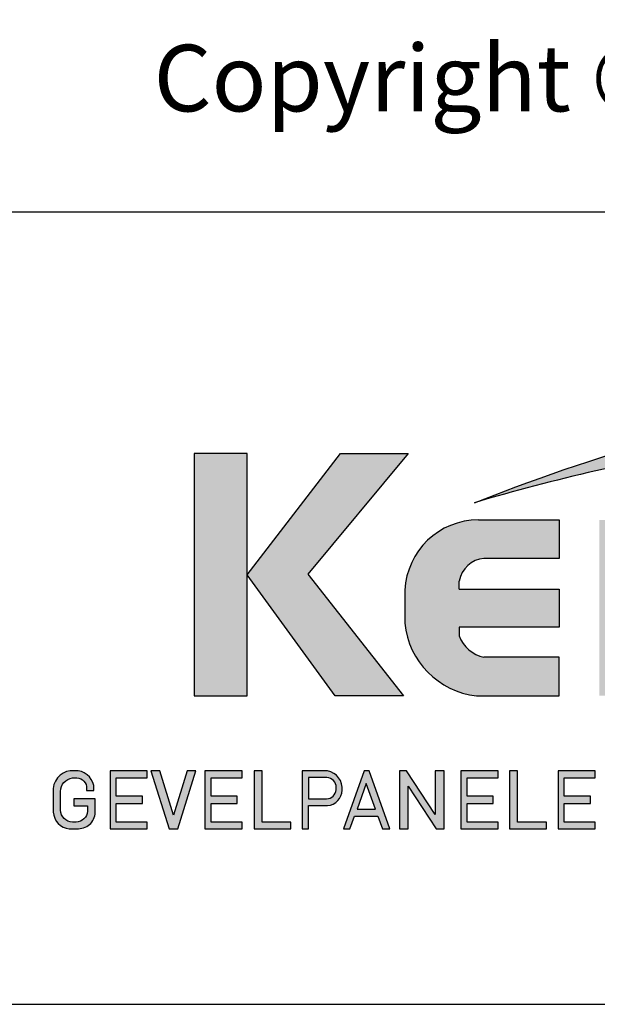
# Model space of a CAD drawing. Units: millimetres. Extents: x 20316 to 23640, y 3492 to 4327.
# Drawn here: x 22346 to 22418, y 3492 to 3614 of the extents above; entities that cross this region are included whole.
import ezdxf

# ---------------------------------------------------------------- set-up
doc = ezdxf.new("R2010")
doc.units = ezdxf.units.MM
doc.header["$LTSCALE"] = 5
doc.header["$MEASUREMENT"] = 0
doc.layers.add('Logo kleur 1', color=7, linetype='Continuous')
doc.layers.add('Logo kleur 2', color=156, linetype='Continuous')
doc.layers.add('Tekst', color=2, linetype='Continuous', lineweight=25)
doc.styles.add('Standaard', font='arial.ttf')

# ---------------------------------------------------------------- blocks, each defined once
blk = doc.blocks.new('LOGO')
at = {"layer": 'Logo kleur 1'}
h = blk.add_hatch(color=256, dxfattribs=at)
edge = h.paths.add_edge_path(flags=16)
edge.add_line((28.47529507843137, 7.027276872400762), (28.47529507843137, 6.36792727224747))
edge.add_line((28.47529507843137, 6.367927272246561), (28.98487967654364, 6.367927272246561))
edge.add_arc((28.97811311508121, 6.679430688478532), 0.3115769001030075, 271.2443987189138, 354.5835168252505)
edge.add_line((29.28829877751923, 6.650019474754118), (29.28829877751923, 6.718051890774404))
edge.add_arc((28.97581923993494, 6.715604617388634), 0.3124891207017721, 0.4487192047354358, 85.85628232177166)
edge.add_line((28.99839923135733, 7.027276872400762), (28.47529507843137, 7.027276872400762))
h.paths.add_polyline_path([(26.81351555332731, 7.237986825710323), (26.55284782674426, 7.237986825710323), (26.55284782674426, 5.439339235801526), (26.81351555332731, 5.439339235801526), (26.81351555332731, 5.931904652911725), (27.14137725956607, 6.333433938970301), (27.66672275921882, 5.439339235801526), (27.89932220590344, 5.439339235801526), (27.27664136044041, 6.499090668073222), (27.87997407710282, 7.237986825710323), (27.59948636266927, 7.237986825710323), (26.81351555332731, 6.275415436824915)])
edge = h.paths.add_edge_path(flags=16)
edge.add_line((33.63540647188347, 7.030255518979174), (33.63540647188347, 5.64619177771692))
edge.add_line((33.63540647188347, 5.64619177771692), (33.99185371995191, 5.64619177771692))
edge.add_arc((34.01152414807075, 6.036819656683292), 0.391122826703553, 267.1172529984087, 350.6040506871224)
edge.add_line((34.39739955591358, 5.972966425049889), (34.39739955591358, 6.648581412745442))
edge.add_arc((33.95763102159254, 6.588735142905534), 0.4438219685793129, 7.749539372986579, 95.83761313808144)
edge.add_line((33.91249016088477, 7.030255518979174), (33.63540647187984, 7.030255518979174))
edge = h.paths.add_edge_path()
edge.add_line((33.34549697242983, 7.237986825710323), (33.34549697242983, 5.439339235801526))
edge.add_line((33.34549697242983, 5.439339235801526), (34.04732639524082, 5.439339235801526))
edge.add_arc((34.0669532103384, 6.033871759922477), 0.5948563978885363, 268.1092280329411, 357.317510372819)
edge.add_line((34.66115777927189, 6.006031782066202), (34.66115777927189, 6.572518367825978))
edge.add_arc((34.00812536169906, 6.58567116028189), 0.6531648600073217, 358.8461558748235, 452.9219776846769)
edge.add_line((33.97482961146307, 7.237986825710323), (33.34549697242983, 7.237986825710323))
edge = h.paths.add_edge_path(flags=16)
edge.add_line((35.24879707871515, 7.027276872400762), (35.24879707871515, 6.36792727224747))
edge.add_line((35.24879707871515, 6.367927272246561), (35.80664617896764, 6.367927272246561))
edge.add_arc((35.79987961750158, 6.679430688478532), 0.3115769001030075, 271.2443987189138, 354.5835168252505)
edge.add_line((36.11006527994323, 6.650019474754118), (36.11006527994323, 6.718051890774404))
edge.add_arc((35.79758574235893, 6.715604617388634), 0.3124891207017721, 0.4487192047354358, 85.85628232177166)
edge.add_line((35.82016573377769, 7.027276872400762), (35.2487970787115, 7.027276872400762))
edge = h.paths.add_edge_path()
edge.add_line((35.05507916698116, 7.237986825710323), (35.05507916698116, 5.439339235801526))
edge.add_line((35.05507916698116, 5.439339235801526), (35.2487970787115, 5.439339235801526))
edge.add_line((35.24879707871515, 5.439339235801526), (35.24879707871515, 6.156246558426572))
edge.add_line((35.24879707871515, 6.156246558426572), (35.84103380314991, 6.156246558426572))
edge.add_arc((35.80272576777133, 6.642884490430332), 0.4881434035601621, 274.5010296594567, 359.3946096589228)
edge.add_line((36.29084192305164, 6.637726836490401), (36.29084192305164, 6.725505372572115))
edge.add_arc((35.74391252260102, 6.690059586431742), 0.5480767946466862, 3.708079551838965, 91.3385290496317)
edge.add_line((35.73110966019158, 7.237986825710323), (35.05507916698116, 7.237986825710323))
h.paths.add_polyline_path([(37.06071253904521, 6.836562985481577), (36.77696793259747, 6.046440317587439), (37.34445714548565, 6.046440317587439)], flags=16)
h.paths.add_polyline_path([(37.00116864898518, 7.237986825710323), (36.3552479922655, 5.439339235801526), (36.55894905461537, 5.439339235801526), (36.69897661918003, 5.829263662138146), (37.42244845890309, 5.829263662138146), (37.56247602347139, 5.439339235801526), (37.79527652663091, 5.439339235801526), (37.14935586991486, 7.237986825710323)])
h.paths.add_polyline_path([(30.43785658013076, 6.836562985481577), (30.15411197368303, 6.046440317587439), (30.72160118657848, 6.046440317587439)], flags=16)
h.paths.add_polyline_path([(30.37831269007438, 7.237986825710323), (29.73239203335834, 5.439339235801526), (29.93609309570457, 5.439339235801526), (30.07612066026559, 5.829263662138146), (30.79959249999593, 5.829263662138146), (30.93962006456059, 5.439339235801526), (31.17242056772375, 5.439339235801526), (30.52649991100407, 7.237986825710323)])
h.paths.add_polyline_path([(25.53347508572552, 6.836562985481577), (25.24973047928142, 6.046440317587439), (25.81721969217324, 6.046440317587439)], flags=16)
h.paths.add_polyline_path([(25.4739311956655, 7.237986825710323), (24.82801053894946, 5.439339235801526), (25.03171160129568, 5.439339235801526), (25.17173916586398, 5.829263662138146), (25.89521100559068, 5.829263662138146), (26.03523857015898, 5.439339235801526), (26.26803907331487, 5.439339235801526), (25.62211841660246, 7.237986825710323)])
edge = h.paths.add_edge_path(flags=16)
edge.add_line((23.57049056916367, 7.030255518979174), (23.57049056916367, 5.64619177771692))
edge.add_line((23.57049056916367, 5.64619177771692), (23.9269378172321, 5.64619177771692))
edge.add_arc((23.94660824535822, 6.036819656683292), 0.391122826703553, 267.1172529984087, 350.6040506871224)
edge.add_line((24.33248365320469, 5.972966425049889), (24.33248365320469, 6.648581412745442))
edge.add_arc((23.89271511888001, 6.588735142905534), 0.4438219685793129, 7.749539372986579, 95.83761313808144)
edge.add_line((23.84757425816861, 7.030255518979174), (23.57049056916367, 7.030255518979174))
edge = h.paths.add_edge_path()
edge.add_line((23.28058106971366, 7.237986825710323), (23.28058106971366, 5.439339235801526))
edge.add_line((23.28058106971366, 5.439339235801526), (23.98241049252465, 5.439339235801526))
edge.add_arc((24.00203730762223, 6.033871759922477), 0.5948563978885363, 268.1092280329411, 357.317510372819)
edge.add_line((24.59624187655573, 6.006031782066202), (24.59624187655573, 6.572518367825978))
edge.add_arc((23.94320945899017, 6.58567116028189), 0.6531648600073217, 358.8461558748235, 452.9219776846769)
edge.add_line((23.90991370875054, 7.237986825710323), (23.2805810697173, 7.237986825710323))
h.paths.add_polyline_path([(21.85884804342641, 5.194493846232944), (22.07177680162567, 5.194493846232944), (22.07177680162567, 7.395596499548446), (21.85884804342641, 7.395596499548446)])
h.paths.add_polyline_path([(11.77732358211869, 6.836562985481577), (11.49357897567461, 6.046440317587439), (12.06106818856278, 6.046440317587439)], flags=16)
h.paths.add_polyline_path([(11.71777969205868, 7.237986825710323), (11.07185903534264, 5.439339235801526), (11.27556009768887, 5.439339235801526), (11.41558766225716, 5.829263662138146), (12.13905950198023, 5.829263662138146), (12.27908706655216, 5.439339235801526), (12.51188756970805, 5.439339235801526), (11.865966912992, 7.237986825710323)])
h.paths.add_polyline_path([(44.72516494654337, 7.237986825710323), (44.53032231295947, 7.237986825710323), (44.53032231295947, 5.439339235801526), (44.8038705930885, 5.439339235801526), (44.8038705930885, 6.762614878508428), (45.66934903629954, 5.439339235801526), (45.91601646412164, 5.439339235801526), (45.91601646412164, 7.237986825710323), (45.64246818399261, 7.237986825710323), (45.64246818399261, 5.880863633762601), (44.74640128766987, 7.237986825710323)])
h.paths.add_polyline_path([(38.29650366199349, 7.237986825710323), (38.10166102840231, 7.237986825710323), (38.10166102840231, 5.439339235801526), (38.37520930853862, 5.439339235801526), (38.37520930853862, 6.762614878508428), (39.24068775174965, 5.439339235801526), (39.48735517956811, 5.439339235801526), (39.48735517956811, 7.237986825710323), (39.21380689943908, 7.237986825710323), (39.21380689943908, 5.880863633762601), (38.31774000311635, 7.237986825710323)])
h.paths.add_polyline_path([(31.66228900768329, 7.237986825710323), (31.46744637409938, 7.237986825710323), (31.46744637409938, 5.439339235801526), (31.74099465422842, 5.439339235801526), (31.74099465422842, 6.762614878508428), (32.60647309743945, 5.439339235801526), (32.85314052526155, 5.439339235801526), (32.85314052526155, 7.237986825710323), (32.57959224513252, 7.237986825710323), (32.57959224513252, 5.880863633762601), (31.68352534880978, 7.237986825710323)])
h.paths.add_polyline_path([(19.39502239701323, 7.237986825710323), (19.20017976342569, 7.237986825710323), (19.20017976342569, 5.439339235801526), (19.47372804355836, 5.439339235801526), (19.47372804355836, 6.762614878508428), (20.3392064867694, 5.439339235801526), (20.5858739145915, 5.439339235801526), (20.5858739145915, 7.237986825710323), (20.31232563446247, 7.237986825710323), (20.31232563446247, 5.880863633762601), (19.41625873813973, 7.237986825710323)])
h.paths.add_polyline_path([(13.00095775575391, 7.237986825710323), (12.80611512217001, 7.237986825710323), (12.80611512217001, 5.439339235801526), (13.07966340229905, 5.439339235801526), (13.07966340229905, 6.762614878508428), (13.94514184551008, 5.439339235801526), (14.19180927332854, 5.439339235801526), (14.19180927332854, 7.237986825710323), (13.91826099319951, 7.237986825710323), (13.91826099319951, 5.880863633762601), (13.02219409688041, 7.237986825710323)])
h.paths.add_polyline_path([(41.80375566949805, 7.237986825710323), (41.55399674957152, 7.237986825710323), (41.55399674957152, 5.439339235801526), (42.69468368180605, 5.439339235801526), (42.69468368180605, 5.641546224123885), (41.80375566949805, 5.641546224123885)])
h.paths.add_polyline_path([(16.46962981301112, 7.237986825710323), (16.21987089308459, 7.237986825710323), (16.21987089308459, 5.439339235801526), (17.36055782532275, 5.439339235801526), (17.36055782532275, 5.641546224123885), (16.46962981301112, 5.641546224123885)])
edge = h.paths.add_edge_path(flags=16)
edge.add_line((9.989664291329973, 7.027276872400762), (9.989664291329973, 6.36792727224747))
edge.add_line((9.989664291329973, 6.367927272246561), (10.54751339158247, 6.367927272246561))
edge.add_arc((10.5407468301164, 6.679430688478532), 0.3115769001030075, 271.2443987189138, 354.5835168252505)
edge.add_line((10.85093249255806, 6.650019474754118), (10.85093249255806, 6.718051890774404))
edge.add_arc((10.53845295497012, 6.715604617388634), 0.3124891207017721, 0.4487192047354358, 85.85628232177166)
edge.add_line((10.56103294639615, 7.027276872400762), (9.989664291329973, 7.027276872400762))
edge = h.paths.add_edge_path()
edge.add_line((9.795946379599627, 7.237986825710323), (9.795946379599627, 5.439339235801526))
edge.add_line((9.795946379599627, 5.439339235801526), (9.989664291329973, 5.439339235801526))
edge.add_line((9.989664291329973, 5.439339235801526), (9.989664291329973, 6.156246558426572))
edge.add_line((9.989664291329973, 6.156246558426572), (10.58190101576474, 6.156246558426572))
edge.add_arc((10.54359298038253, 6.642884490430332), 0.4881434035601621, 274.5010296594567, 359.3946096589228)
edge.add_line((11.03170913566646, 6.637726836490401), (11.03170913566646, 6.725505372572115))
edge.add_arc((10.48477973521949, 6.690059586431742), 0.5480767946466862, 3.708079551838965, 91.3385290496317)
edge.add_line((10.47197687281004, 7.237986825710323), (9.795946379599627, 7.237986825710323))
h.paths.add_polyline_path([(8.553529848668404, 7.237986825710323), (8.30377092874187, 7.237986825710323), (8.30377092874187, 5.439339235801526), (9.444457860980037, 5.439339235801526), (9.444457860980037, 5.641546224123885), (8.553529848668404, 5.641546224123885)])
h.paths.add_polyline_path([(5.381773412213078, 7.237986825710323), (5.102360653178038, 7.237986825710323), (5.6672855478173, 5.439339235801526), (5.935716841177054, 5.439339235801526), (6.50110854515151, 7.237986825710323), (6.228785515111668, 7.237986825710323), (5.810391971452191, 5.85733790960603)])
h.paths.add_polyline_path([(15.86613293075788, 7.017507479155937), (15.86613293075788, 7.237986825710323), (14.71191350442677, 7.237986825710323), (14.71191350442677, 5.439339235801526), (15.86613293075788, 5.439339235801526), (15.86613293075788, 5.641546224123885), (14.9056314161644, 5.641546224123885), (14.9056314161644, 6.225035078341534), (15.7146159764452, 6.225035078341534), (15.7146159764452, 6.450497753715353), (14.9056314161644, 6.450497753715353), (14.9056314161644, 7.017507479155937)])
h.paths.add_polyline_path([(18.87686502958604, 7.017507479155937), (18.87686502958604, 7.237986825710323), (17.72264560325129, 7.237986825710323), (17.72264560325129, 5.439339235801526), (18.87686502958604, 5.439339235801526), (18.87686502958604, 5.641546224123885), (17.91636351498528, 5.641546224123885), (17.91636351498528, 6.225035078341534), (18.72534807527336, 6.225035078341534), (18.72534807527336, 6.450497753715353), (17.91636351498528, 6.450497753715353), (17.91636351498528, 7.017507479155937)])
h.paths.add_polyline_path([(41.12763161535258, 7.017507479155937), (41.12763161535258, 7.237986825710323), (39.97341218902511, 7.237986825710323), (39.97341218902511, 5.439339235801526), (41.12763161535258, 5.439339235801526), (41.12763161535258, 5.641546224123885), (40.16713010075181, 5.641546224123885), (40.16713010075181, 6.225035078341534), (40.9761146610399, 6.225035078341534), (40.9761146610399, 6.450497753715353), (40.16713010075181, 6.450497753715353), (40.16713010075181, 7.017507479155937)])
h.paths.add_polyline_path([(44.14123225257208, 7.017507479155937), (44.14123225257208, 7.237986825710323), (42.98701282624096, 7.237986825710323), (42.98701282624096, 5.439339235801526), (44.14123225257208, 5.439339235801526), (44.14123225257208, 5.641546224123885), (43.18073073797132, 5.641546224123885), (43.18073073797132, 6.225035078341534), (43.98971529825939, 6.225035078341534), (43.98971529825939, 6.450497753715353), (43.18073073797132, 6.450497753715353), (43.18073073797132, 7.017507479155937)])
h.paths.add_polyline_path([(4.992883412975061, 7.017507479155937), (4.992883412975061, 7.237986825710323), (3.83866398664395, 7.237986825710323), (3.83866398664395, 5.439339235801526), (4.992883412975061, 5.439339235801526), (4.992883412975061, 5.641546224123885), (4.032381898374297, 5.641546224123885), (4.032381898374297, 6.225035078341534), (4.841366458662378, 6.225035078341534), (4.841366458662378, 6.450497753715353), (4.032381898374297, 6.450497753715353), (4.032381898374297, 7.017507479155937)])
h.paths.add_polyline_path([(7.932747086382732, 7.017507479155937), (7.932747086382732, 7.237986825710323), (6.778527660047983, 7.237986825710323), (6.778527660047983, 5.439339235801526), (7.932747086382732, 5.439339235801526), (7.932747086382732, 5.641546224123885), (6.972245571785606, 5.641546224123885), (6.972245571785606, 6.225035078341534), (7.781230132070049, 6.225035078341534), (7.781230132070049, 6.450497753715353), (6.972245571785606, 6.450497753715353), (6.972245571785606, 7.017507479155937)])
edge = h.paths.add_edge_path()
edge.add_line((3.111629845679998, 6.620356127575178), (3.335777953197975, 6.620356127575178))
edge.add_line((3.335777953201613, 6.620356127575178), (3.335777953201613, 6.777333731509316))
edge.add_arc((2.767082679776649, 6.657045107010162), 0.5812776162902769, 11.94299116520952, 91.94791584169073)
edge.add_line((2.747324474577908, 7.237986825710323), (2.725648197996633, 7.237986825710323))
edge.add_arc((2.680594686316908, 6.634866441535451), 0.6048008074745045, 85.72790005911159, 175.0078658622479)
edge.add_line((2.078088097627187, 6.687495590387697), (2.078088097627187, 5.953653737426975))
edge.add_arc((2.629579702599585, 5.989431373659499), 0.5526509111616079, 183.711822591759, 264.4843614509318)
edge.add_line((2.576460313717689, 5.439339235801526), (2.863758069681352, 5.439339235801526))
edge.add_arc((2.851528556802804, 5.971284338428631), 0.5320856633988085, 271.3170081982474, 362.2516684001958)
edge.add_line((3.383203392932045, 5.992189405431418), (3.383203392932045, 6.367927272246561))
edge.add_line((3.383203392932045, 6.367927272246561), (2.715572481782146, 6.367927272246561))
edge.add_line((2.715572481778509, 6.367927272246561), (2.715572481778509, 6.150392703209945))
edge.add_line((2.715572481778509, 6.150392703209945), (3.138834179939294, 6.150392703209945))
edge.add_line((3.138834179942931, 6.150392703209945), (3.138834179942931, 5.986033017118642))
edge.add_arc((2.781323249211709, 5.999275208035214), 0.3577560917835891, 270.70533359209713, 357.8787363045389, ccw=False)
edge.add_line((2.7857272562469, 5.641546224123885), (2.671939245821704, 5.641546224123885))
edge.add_arc((2.705044696045661, 6.044462958900112), 0.4042744933796798, 184.2822089847546, 265.3028723322602, ccw=False)
edge.add_line((2.301898788591643, 6.014276152199272), (2.301898788591643, 6.596335640518191))
edge.add_arc((2.732145703510468, 6.590763574348784), 0.430282994923798, 97.35367569542478, 179.2580120475152, ccw=False)
edge.add_line((2.677072157857764, 7.017507479155937), (2.75069864013858, 7.021678865899048))
edge.add_arc((2.77209520339602, 6.671781588182057), 0.3505508777235907, 12.808541390508026, 93.49933585209601, ccw=False)
edge.add_line((3.113923083870759, 6.749496567467758), (3.111629845683637, 6.620356127575178))
h.paths.add_polyline_path([(8.087529860273207, 13.30983276086226), (10.98506707689012, 17.06112306953855), (13.07960636666394, 17.06112306953855), (9.970730439705221, 13.32596327754254), (12.9347011327809, 9.558542452185975), (10.8138154368462, 9.558542452185975)])
h.paths.add_polyline_path([(6.44545969660976, 17.06112306953855), (6.44545969660976, 9.558542452185975), (8.087529860273207, 9.558542452185975), (8.087529860273207, 17.06112306953855)])
h.paths.add_polyline_path([(33.65019168004437, 17.06112306953855), (33.65019168004437, 15.49942492225909), (35.16889011784952, 15.49942492225909), (35.16889011784952, 17.06112306953855)])
h.paths.add_polyline_path([(33.65685680137904, 14.99726064890547), (33.65685680137904, 9.558542452185975), (35.16889011784952, 9.558542452185975), (35.16889011784952, 14.99726064890547)])
h.paths.add_polyline_path([(30.68931522230923, 17.06112306953855), (30.68931522230923, 9.558542452185975), (32.18010518561277, 9.558542452185975), (32.18010518561277, 17.06112306953855)])
edge = h.paths.add_edge_path()
edge.add_line((28.8863175872757, 6.156246558426572), (29.25636364119055, 5.439339235801526))
edge.add_line((29.25636364119418, 5.439339235801526), (29.5052038723843, 5.439339235801526))
edge.add_line((29.5052038723843, 5.439339235801526), (29.1247547043713, 6.176400992162598))
edge.add_arc((28.98095926535098, 6.642884490430332), 0.4881434035601652, 287.1321274621183, 359.3946096589225)
edge.add_line((29.46907542063127, 6.637726836490401), (29.46907542063127, 6.725505372572115))
edge.add_arc((28.92214602018066, 6.690059586431742), 0.5480767946466862, 3.708079551838965, 91.3385290496317)
edge.add_line((28.90934315777122, 7.237986825710323), (28.2333126645608, 7.237986825710323))
edge.add_line((28.2333126645608, 7.237986825710323), (28.2333126645608, 5.439339235801526))
edge.add_line((28.2333126645608, 5.439339235801526), (28.47529507843137, 5.439339235801526))
edge.add_line((28.47529507843137, 5.439339235801526), (28.47529507843137, 6.156246558426572))
edge.add_line((28.47529507843137, 6.156246558426572), (28.8863175872757, 6.156246558426572))
edge = h.paths.add_edge_path()
edge.add_arc((38.49064087592343, 11.45014075790277), 1.893667486563138, 247.4384402103474, 272.6787028961309)
edge.add_line((38.5791417204091, 9.558542452185975), (39.8857323970442, 9.558542452185975))
edge.add_line((39.8857323970442, 9.558542452185975), (39.8857323970442, 10.76218220127339))
edge.add_line((39.8857323970442, 10.76218220127339), (39.15110040405125, 10.76218220127339))
edge.add_arc((39.13282293668089, 11.36646559337987), 0.6045597437712422, 178.9804430875986, 271.73246953118087, ccw=False)
edge.add_line((38.52835890690403, 11.37722293959268), (38.52835890690403, 13.80637886393833))
edge.add_line((38.52835890690403, 13.80637886393742), (39.89137622029011, 13.80637886393742))
edge.add_line((39.89137622029375, 13.80637886393742), (39.89137622029375, 14.99722556932011))
edge.add_line((39.89137622029375, 14.9972255693192), (38.52835890690767, 14.9972255693192))
edge.add_line((38.52835890690403, 14.9972255693192), (38.52835890690403, 17.06112306953855))
edge.add_line((38.52835890690403, 17.06112306953855), (36.97882343484162, 17.06112306953855))
edge.add_line((36.97882343484162, 17.06112306953855), (36.97882343484162, 14.9972255693192))
edge.add_line((36.97882343484162, 14.9972255693192), (36.03188509080065, 14.9972255693192))
edge.add_line((36.03188509080428, 14.9972255693192), (36.03188509080428, 13.80637886393651))
edge.add_line((36.03188509080428, 13.80637886393742), (36.97882343484525, 13.80637886393742))
edge.add_line((36.97882343484162, 13.80637886393742), (36.97882343484162, 11.13887704076114))
edge.add_arc((38.62241499911035, 11.10351100721618), 1.643972015108491, 178.7673264703078, 238.526337181488)
edge = h.paths.add_edge_path()
edge.add_line((29.33583989253384, 9.558542452185975), (25.18724577243484, 9.558542452185975))
edge.add_arc((25.19626815758238, 11.02257859561814), 1.464063944200912, 185.5533862981455, 269.6469089589078, ccw=False)
edge.add_line((23.73907585547204, 10.88089646061144), (23.73907585547204, 11.46418712160994))
edge.add_arc((25.31527693460521, 11.32096321523568), 1.582694831359634, 103.68591057496621, 174.8079902603864, ccw=False)
edge.add_line((24.94081255884157, 12.85872111571916), (27.79529252103384, 12.85872111571916))
edge.add_line((27.79529252103021, 12.85872111571916), (27.79529252103021, 13.15313074771256))
edge.add_arc((27.05125468985716, 13.06759999217774), 0.7489377840370234, 6.557643115954148, 89.38476237792361)
edge.add_line((27.05929657096203, 13.81649459925302), (24.12195353562129, 13.81649459925302))
edge.add_line((24.12195353562129, 13.81649459925302), (24.12195353562129, 15.01003087512799))
edge.add_line((24.12195353562129, 15.01003087512708), (27.41886857245481, 15.01003087512708))
edge.add_arc((27.40232871641274, 13.07196833422131), 1.938133117022698, 3.9577136376573776, 89.5110369665307, ccw=False)
edge.add_line((29.33583989253384, 13.20573870133285), (29.33583989253384, 9.558542452186883))
edge = h.paths.add_edge_path()
edge.add_line((12.97697698143383, 12.83377187752921), (12.97697698143383, 11.80691056418436))
edge.add_arc((15.47538872661244, 12.0534226766531), 2.510543660250422, 185.6349941145316, 263.5964129994692)
edge.add_line((15.19538491309504, 9.558542452185975), (17.76253819645717, 9.558542452185975))
edge.add_line((17.76253819645717, 9.558542452185975), (17.76253819645717, 10.75637699084291))
edge.add_line((17.76253819645717, 10.756376990842), (15.4278818142302, 10.756376990842))
edge.add_arc((15.6276281503051, 11.76011973022014), 1.023424684883618, 199.4452402132722, 258.7450861410798, ccw=False)
edge.add_line((14.66257951466468, 11.41941572895939), (14.66257951466468, 11.680974742736))
edge.add_line((14.66257951466468, 11.680974742736), (17.76253819646081, 11.680974742736))
edge.add_line((17.76253819645717, 11.680974742736), (17.76253819645717, 12.86283399017065))
edge.add_line((17.76253819645717, 12.86283399017065), (14.66257951466104, 12.86283399017065))
edge.add_line((14.66257951466468, 12.86283399017065), (14.66257951466468, 13.11470563306739))
edge.add_arc((15.48225272848504, 12.98394066450419), 0.8300383451759449, 93.75579759594109, 170.9358113772324, ccw=False)
edge.add_line((15.4278818142302, 13.81219633647106), (17.76253819645717, 13.81219633647106))
edge.add_line((17.76253819645717, 13.81219633647106), (17.76253819645717, 15.01003087512799))
edge.add_line((17.76253819645717, 15.01003087512708), (15.25350913837974, 15.01003087512708))
edge.add_arc((15.26346360025127, 12.72077550562608), 2.289277012093931, 90.24913998921257, 177.1707893248148)
edge = h.paths.add_edge_path(flags=16)
edge.add_arc((25.73576518088885, 11.21567772342769), 0.4584188422251647, 90, 263.7234845870444)
edge.add_line((25.68564767279531, 10.76000671240126), (27.7783128769006, 10.76000671240126))
edge.add_line((27.7783128769006, 10.76000671240126), (27.7783128769006, 11.67409654772109))
edge.add_line((27.7783128769006, 11.67409654772109), (25.73576518088885, 11.67409654772109))
edge = h.paths.add_edge_path()
edge.add_line((19.00377265280258, 15.01003087512708), (21.76655068379842, 15.01003087512708))
edge.add_arc((21.73173900810798, 13.39758747778342), 1.612819135055386, -3.6774755773166135, 88.76321097843208, ccw=False)
edge.add_line((23.34123720412754, 13.29414126271604), (23.34123720412754, 12.5426224386656))
edge.add_line((23.34123720412754, 12.54262243866651), (21.85044318652217, 12.54262243866651))
edge.add_line((21.85044318651853, 12.54262243866651), (21.85044318651853, 13.15287095335679))
edge.add_arc((21.21941712145053, 13.17938814566241), 0.6315829765608073, 357.5937129678487, 443.4481132312584)
edge.add_line((21.29148259649082, 13.80684621086675), (20.48049547359551, 13.80684621086675))
edge.add_line((20.48049547359551, 13.80684621086675), (20.48049547359551, 9.558542452185975))
edge.add_line((20.48049547359551, 9.558542452185975), (19.00377265280258, 9.558542452185975))
edge.add_line((19.00377265280258, 9.558542452185975), (19.00377265280258, 15.01003087512799))
at = {"layer": 'Logo kleur 2'}
h = blk.add_hatch(color=256, dxfattribs=at)
edge = h.paths.add_edge_path(flags=0)
edge.add_line((42.04464325455774, 16.94335933433831), (42.04464325455774, 17.62099682910502))
edge.add_line((42.04464325455774, 17.62099682910502), (42.33463955695697, 17.61981670307796))
edge.add_arc((42.34252541609385, 17.29148368452297), 0.3284277056640552, 65.79727787772038, 91.37585795825697, ccw=False)
edge.add_arc((42.4264221002486, 17.47813855483036), 0.1237848601462113, 39.03839652966951, 65.79727787731957, ccw=False)
edge.add_arc((42.25697872303863, 17.34073789792819), 0.3419361805580012, 29.819090265218506, 39.03839653173043, ccw=False)
edge.add_arc((42.43938798675664, 17.44528539444582), 0.131690327999195, 5.600358782881017, 29.81909026266578, ccw=False)
edge.add_arc((42.30892234376733, 17.43249230146193), 0.2627816977710216, -8.063794362739088, 5.600358787156722, ccw=False)
edge.add_arc((42.42143514914643, 17.41655188926597), 0.1491453122459561, 323.5081850512252, 351.93620563321053, ccw=False)
edge.add_arc((42.19003037381115, 17.58773126292635), 0.4369830234908456, 318.70453198247054, 323.50818505760105, ccw=False)
edge.add_arc((42.41319186410328, 17.39171037631695), 0.1399556868086862, 302.3777332094826, 318.70453197538484, ccw=False)
edge.add_arc((42.30362448779124, 17.5645093349176), 0.3445638245881182, 296.0923316314987, 302.37773320887055, ccw=False)
edge.add_arc((42.38763366004422, 17.39296717016532), 0.1535553030227741, 280.705480744742, 296.09233163327025, ccw=False)
edge.add_arc((42.36035882834767, 17.53723949090909), 0.3003831579302963, 279.7675217526962, 280.705480753163, ccw=False)
edge.add_arc((42.2979003101027, 17.06361774254674), 0.210720316397558, 50.78139083140621, 57.43587061862979, ccw=False)
edge.add_arc((42.3217358723341, 17.09282365693434), 0.1730225782411872, 37.187814697823, 50.78139082694457, ccw=False)
edge.add_arc((43.183412114573, 17.7465827322776), 0.9085905110995088, 217.1878146933977, 219.5015182280065)
edge.add_arc((42.35810097628927, 17.06621200062363), 0.1610088566390088, 31.098483690747685, 39.50151823505797, ccw=False)
edge.add_arc((42.87085342601858, 17.37550554593599), 0.4378046133791415, 211.0984836828218, 217.0977198853872)
edge.add_arc((42.36972974634773, 16.99654003188425), 0.1904786055336251, 29.10340573436679, 37.09771988849201, ccw=False)
edge.add_line((42.53615915422051, 17.08918640990941), (42.62695714467191, 16.94335933433831))
edge.add_line((42.62695714467191, 16.94335933433831), (42.47003864791622, 16.94335933433831))
edge.add_line((42.47003864791622, 16.94335933433831), (42.37614501818462, 17.10739917771479))
edge.add_arc((41.91718186255821, 16.83136210858993), 0.5355778577887592, 31.02422540395138, 40.86346067203915)
edge.add_arc((42.22941072901813, 17.10147490279632), 0.1227246312724104, 40.86346067305993, 62.08967276126282)
edge.add_arc((42.25762820306409, 17.15474521691521), 0.0624423601817532, 62.08967276279171, 78.1344259313106)
edge.add_arc((42.17246368552515, 16.74940373092795), 0.4766340009832057, 78.13442592992553, 80.85544632979267)
edge.add_arc((42.23037970413497, 17.10919378236576), 0.1122123409171998, 80.8554463286834, 92.96833760368527)
edge.add_arc((42.20845385677967, 17.53203462876991), 0.3111965916412185, 267.088407100792, 272.9683376044866, ccw=False)
edge.add_line((42.19264662149362, 17.22123976079183), (42.17372090791832, 17.22123976079183))
edge.add_line((42.17372090791832, 17.22123976079183), (42.17372090791832, 16.94335933433831))
edge.add_line((42.17372090791832, 16.94335933433831), (42.04464325455774, 16.94335933433831))
h.paths.add_polyline_path([(41.81559536980785, 17.29101401579828), (41.81987432565074, 17.35643169952527), (41.83271119317578, 17.42059086682911), (41.85410597239024, 17.4834915177089), (41.88405866328321, 17.54513365216371), (41.92158762305189, 17.60262268241968), (41.96571120888257, 17.65306402069927), (42.01642942077524, 17.69645766700432), (42.07374225872991, 17.732803621333), (42.13478030530314, 17.76152296613236), (42.19667414304786, 17.7820367838467), (42.25942377195315, 17.79434507447422), (42.32302919202993, 17.79844783801763), (42.38630739783547, 17.79434507447422), (42.44888083444675, 17.7820367838467), (42.51074950186011, 17.76152296613236), (42.57191340007193, 17.732803621333), (42.62937726000018, 17.69645766700432), (42.68014581254829, 17.65306402069927), (42.72421905772353, 17.60262268241968), (42.76159699552225, 17.54513365216371), (42.79137349411393, 17.4834915177089), (42.81264242168254, 17.42059086682911), (42.82540377822442, 17.35643169952527), (42.8296575637396, 17.29101401579828), (42.82547928921121, 17.22604939798384), (42.81294446562606, 17.16244397790615), (42.79205309298413, 17.10019775556793), (42.76280517128907, 17.03931073096646), (42.72600615104602, 16.98242578859572), (42.68246148276739, 16.93218581294241), (42.63217116646046, 16.88859080401016), (42.57513520211432, 16.85164076179717), (42.51407198521701, 16.8222166477999), (42.45169991123839, 16.80119942351666), (42.35552408609874, 16.78648736651757), (42.32302919202993, 16.78438564408952), (42.25803940388868, 16.78858908894653), (42.19435847282148, 16.80119942351666), (42.13198639884649, 16.8222166477999), (42.07092318194554, 16.85164076179717), (42.01386204727168, 16.88859080401016), (41.96349621997796, 16.93218581294241), (41.91982570006075, 16.98242578859572), (41.8828504875164, 17.03931073096646), (41.85342637352369, 17.10019775556793), (41.83240914923589, 17.16244397790615), (41.81979881466395, 17.22604939798384)], flags=0)
edge = h.paths.add_edge_path(flags=16)
edge.add_arc((42.31288775309804, 17.29156432927084), 0.6333194049902675, 164.9766607816701, 180.0125929102052, ccw=False)
edge.add_arc((42.33353422369328, 17.28602310902624), 0.6546965392658004, 157.603736130489, 164.9766607777372, ccw=False)
edge.add_arc((42.3936249097751, 17.26126009946165), 0.7196895942523582, 150.7277493713618, 157.6037361332258, ccw=False)
edge.add_arc((42.33489520980221, 17.2941802788755), 0.6523626615168386, 143.0891810634403, 150.7277493699271, ccw=False)
edge.add_arc((42.27076250392928, 17.34235141588851), 0.5721537941533864, 134.5119319318531, 143.0891810649967, ccw=False)
edge.add_arc((42.2926876391466, 17.32004952831448), 0.6034281565554951, 126.4326831416779, 134.5119319315459, ccw=False)
edge.add_arc((42.28829169716482, 17.32600492365509), 0.5960260595844736, 118.0997009292926, 126.43268314206, ccw=False)
edge.add_arc((42.38867240537001, 17.13800620109578), 0.8091452897439217, 112.0997397190745, 118.09970092867121, ccw=False)
edge.add_arc((42.31890689105057, 17.30982018335635), 0.623707236776368, 104.478576981287, 112.0997397198235, ccw=False)
edge.add_arc((42.33352993512744, 17.25318972494096), 0.6821952033883951, 97.6907530599799, 104.47857698045681, ccw=False)
edge.add_arc((42.32010312714193, 17.35261738862664), 0.5818650509978016, 89.69323703896657, 97.69075306045852, ccw=False)
edge.add_arc((42.31957361394598, 17.25371828559946), 0.6807655715413494, 82.92277286285213, 89.69323703934617, ccw=False)
edge.add_arc((42.33158317850393, 17.35045027625892), 0.5832909201808946, 74.90789709650562, 82.92277286200442, ccw=False)
edge.add_arc((42.29170159875866, 17.20256152892943), 0.7364627909326668, 68.51378620347509, 74.90789709699658, ccw=False)
edge.add_arc((42.31315305741373, 17.2570576790722), 0.6778966278446119, 61.286773147915596, 68.513786202517, ccw=False)
edge.add_arc((42.30696687319868, 17.24576457236162), 0.6907730844350161, 54.161938222030926, 61.28677314846419, ccw=False)
edge.add_arc((42.40309082703606, 17.37885727687262), 0.5265979264622693, 44.8232247383591, 54.161938222971, ccw=False)
edge.add_arc((42.30974470043657, 17.28608538394655), 0.6582038665570177, 37.44036718659618, 44.82322473841572, ccw=False)
edge.add_arc((42.38437238446204, 17.34322591437285), 0.5642127422932903, 28.53667604102378, 37.44036718524319, ccw=False)
edge.add_arc((42.1150983764819, 17.19679879833438), 0.8707243924552557, 22.9102282093898, 28.536676041268777, ccw=False)
edge.add_arc((42.39404195889801, 17.3146878664611), 0.5678921706641396, 14.337782396781279, 22.910228209137017, ccw=False)
edge.add_arc((42.21413703450525, 17.26870431285624), 0.7535808052729994, 8.073092452703406, 14.337782395892816, ccw=False)
edge.add_arc((42.41380110184763, 17.29702505750356), 0.551918204959768, -0.6667310515284726, 8.073092452988476, ccw=False)
edge.add_arc((42.19026305957595, 17.29962640929716), 0.7754713829148182, 353.29706369950355, 359.3332689520606, ccw=False)
edge.add_arc((42.4270779728249, 17.27179474679724), 0.5370266208112557, 344.4105372943464, 353.2970636988809, ccw=False)
edge.add_arc((42.16805981457219, 17.3440625690655), 0.8059374693094179, 338.54602926182366, 344.4105372899061, ccw=False)
edge.add_arc((42.36006757929135, 17.26860682910228), 0.5996353839932019, 330.2936387646238, 338.546029264693, ccw=False)
edge.add_arc((42.1941651676716, 17.36326030736472), 0.7906403345267913, 324.1145780014019, 330.2936387653725, ccw=False)
edge.add_arc((42.43207992247699, 17.19113098312482), 0.496987589235074, 314.20424283031963, 324.11457799869527, ccw=False)
edge.add_arc((42.26585144252022, 17.36204215603448), 0.7354043180402544, 307.67739378732637, 314.2042428343233, ccw=False)
edge.add_arc((42.39684225458041, 17.19242157713688), 0.5210920840690682, 298.07876416445345, 307.6773937834113, ccw=False)
edge.add_arc((42.18088376745072, 17.59723692247007), 0.9799096207659688, 293.15835539150004, 298.07876416668347, ccw=False)
edge.add_arc((42.36075795616488, 17.17671512235028), 0.522533071146721, 283.8734599741718, 293.1583553912077, ccw=False)
edge.add_arc((42.28306637059723, 17.49127702227361), 0.8465472241575628, 278.36883942445775, 283.873459973815, ccw=False)
edge.add_arc((42.33161486957032, 17.16126540231835), 0.5129836978870052, 268.9700372841037, 278.36883942449276, ccw=False)
edge.add_arc((42.33830365687025, 17.53331576295932), 0.8850941797720782, 263.6910860063601, 268.97003728307146, ccw=False)
edge.add_arc((42.29594996693049, 17.15022728139593), 0.4996715289612883, 254.06661459511758, 263.6910860081755, ccw=False)
edge.add_arc((42.40872277829111, 17.54524557767036), 0.910472163544234, 248.9015700410558, 254.0666145944094, ccw=False)
edge.add_arc((42.27890049466804, 17.20877581387958), 0.5498259001912928, 239.8613104000466, 248.90157003894302, ccw=False)
edge.add_arc((42.44915035035957, 17.50201567262684), 0.8889049884892983, 234.40179015217842, 239.8613104036796, ccw=False)
edge.add_arc((42.20327979250578, 17.15856464069748), 0.4665177934269586, 223.7876614629797, 234.40179015047602, ccw=False)
edge.add_arc((42.46577692794018, 17.4101818530944), 0.8301329301930641, 218.030183866698, 223.7876614621765, ccw=False)
edge.add_arc((42.19874563200938, 17.2013275037425), 0.491125773557944, 207.7698165676499, 218.0301838677194, ccw=False)
edge.add_arc((42.78736443151865, 17.51127481819821), 1.15636214423694, 203.6145660739447, 207.7698165690709, ccw=False)
edge.add_arc((42.17433807909764, 17.24326457548613), 0.4873099796329931, 193.6022272608052, 203.6145660717434, ccw=False)
edge.add_arc((42.63678395706665, 17.35516103671762), 0.9631009085995232, 188.7993683160187, 193.6022272632689, ccw=False)
edge.add_arc((42.15350222164852, 17.28035052707491), 0.4740632330143321, 178.661389687891, 188.7993683125062, ccw=False)
edge = h.paths.add_edge_path()
edge.add_line((15.12946426691633, 15.54093185707097), (16.41380463795576, 16.03441252238553))
edge.add_arc((39.87617871524708, -47.64703640625976), 67.86611772449055, 99.4504102435958, 110.22548338648659, ccw=False)
edge.add_arc((35.66646024882721, -18.69563480305624), 38.6211094680334, 92.57267158671618, 100.3421389424575, ccw=False)
edge.add_arc((37.40029999604303, -23.76496851896354), 43.78901479090965, 91.59080244169132, 94.54168583566229, ccw=False)
edge.add_line((36.18466556883867, 20.00716930063481), (36.45535280698459, 20.00716930063481))
edge.add_arc((36.72682307834839, 0.4670386177722321), 19.54201635480796, 76.22794867130648, 90.79595681621089, ccw=False)
edge.add_arc((40.27620063651193, 14.94800538499112), 4.632406045893774, 48.72760682889941, 76.22794867128988, ccw=False)
edge.add_arc((42.23842299136594, 17.24247171871229), 1.614031955803679, 7.387691985435481, 47.351914453480106, ccw=False)
edge.add_arc((41.51353925601143, 17.14931380313464), 2.344876919528385, -32.28226537688357, 7.367586878376983, ccw=False)
edge.add_line((43.49596195983393, 15.89693686662394), (43.45405311580179, 15.82579963983062))
edge.add_arc((37.33864578725843, 19.44860063322266), 7.107945823634586, 317.69985495345855, 329.3572659011659, ccw=False)
edge.add_arc((36.89755235897246, 19.84996681239408), 7.704316700069441, 305.1761602035944, 317.69985495354786, ccw=False)
edge.add_line((41.33594962647111, 13.55257643932418), (41.56868191465764, 13.89160887634079))
edge.add_arc((39.98243405929679, 14.92944419946707), 1.895596058385203, 326.8044560981567, 417.9969946355086)
edge.add_line((40.98703124843814, 16.53694813542915), (40.94205296602376, 16.56519547730113))
edge.add_arc((35.54755430411024, 7.431318230073884), 10.60793709355417, 59.4337581122065, 88.61950885299848)
edge.add_arc((31.98900854231033, -27.47780124182009), 45.67351084773087, 85.20975748649049, 96.91649783986205)
edge.add_arc((33.15555293207945, -39.10690885310942), 57.35898046328561, 96.67441084143235, 100.4942552132856)
edge.add_arc((33.77843342281631, -47.87413997648946), 66.100343314035, 99.64096743201158, 106.3874426286439)
edge = h.paths.add_edge_path(flags=0)
edge.add_line((42.28195121594764, 17.50878559338253), (42.17372090791832, 17.50878559338253))
edge.add_line((42.31733413792972, 17.50808313017842), (42.28171812312575, 17.50878789937542))
edge.add_line((42.34625047035661, 17.50599661048909), (42.31672567504575, 17.508110918081))
edge.add_line((42.36877359812206, 17.50257366381447), (42.3453400223043, 17.5060975098022))
edge.add_line((42.38464427970393, 17.49795888764674), (42.3673019233829, 17.50289227202938))
edge.add_line((42.39636298267214, 17.4922648519514), (42.38284651627691, 17.49863294505758))
edge.add_line((42.40688658917861, 17.48523803853186), (42.3949306831455, 17.4930660106902))
edge.add_line((42.4158858408009, 17.47702132869562), (42.40549049513719, 17.48630917990613))
edge.add_line((42.423468955556, 17.4675778918172), (42.41463417025807, 17.47832562207895))
edge.add_line((42.42949074747594, 17.45718369430142), (42.42244305550411, 17.46903891901638))
edge.add_line((42.43371006579764, 17.4462257732448), (42.42867600009776, 17.45883610781493))
edge.add_line((42.4361806403067, 17.43463138765764), (42.43316020088604, 17.44799683208112))
edge.add_line((42.43692748852845, 17.42226996860518), (42.4359206753943, 17.43639052288472))
edge.add_line((42.43486402768394, 17.40280513129983), (42.43695316494995, 17.4242502511679))
edge.add_line((42.42912103309936, 17.38608352650044), (42.43538844489012, 17.4053136574621))
edge.add_line((42.41983652906855, 17.37158155052293), (42.43028221538771, 17.38859669257726))
edge.add_line((42.40687253606302, 17.3588983224663), (42.42149649691055, 17.37369847561422))
edge.add_line((42.38891576385504, 17.34879078409358), (42.40927855960035, 17.36077186045077))
edge.add_line((42.36374615464955, 17.34133385231507), (42.39140834565114, 17.34989176399995))
edge.add_line((42.33055469330793, 17.33660038761081), (42.36551627957306, 17.34173513462065))
edge.add_line((42.28952894477332, 17.33500420360451), (42.331789926302, 17.33671578594021))
edge.add_line((42.17372090791832, 17.33501385443742), (42.29000572105724, 17.33501385443742))
edge.add_line((42.17372090791832, 17.50878559338253), (42.17372090791832, 17.33501385443742))
at = {"layer": 'Logo kleur 1', "linetype": 'Continuous'}
for p, q in [((12.97697698143383, 12.83377187752921), (12.97697698143383, 11.80691056418527)), ((14.66257951466468, 12.86283399017065), (14.66257951466468, 13.11470563306739)), ((14.66257951466468, 11.680974742736), (14.66257951466468, 11.41941572895939))]:
    blk.add_line(p, q, dxfattribs=at)
for points in [[(6.44545969660976, 17.06112306953855), (6.44545969660976, 9.558542452185975), (8.087529860273207, 9.558542452185975), (8.087529860273207, 17.06112306953855)], [(8.087529860273207, 13.30983276086226), (10.98506707689012, 17.06112306953855), (13.07960636666394, 17.06112306953855), (9.970730439705221, 13.32596327754254), (12.9347011327809, 9.558542452185975), (10.8138154368462, 9.558542452185975)], [(4.992883412975061, 7.017507479155937), (4.992883412975061, 7.237986825710323), (3.83866398664395, 7.237986825710323), (3.83866398664395, 5.439339235801526), (4.992883412975061, 5.439339235801526), (4.992883412975061, 5.641546224123885), (4.032381898374297, 5.641546224123885), (4.032381898374297, 6.225035078341534), (4.841366458662378, 6.225035078341534), (4.841366458662378, 6.450497753715353), (4.032381898374297, 6.450497753715353), (4.032381898374297, 7.017507479155937)], [(5.381773412213078, 7.237986825710323), (5.102360653178038, 7.237986825710323), (5.6672855478173, 5.439339235801526), (5.935716841177054, 5.439339235801526), (6.50110854515151, 7.237986825710323), (6.228785515111668, 7.237986825710323), (5.810391971452191, 5.85733790960603)], [(7.932747086382732, 7.017507479155937), (7.932747086382732, 7.237986825710323), (6.778527660047983, 7.237986825710323), (6.778527660047983, 5.439339235801526), (7.932747086382732, 5.439339235801526), (7.932747086382732, 5.641546224123885), (6.972245571785606, 5.641546224123885), (6.972245571785606, 6.225035078341534), (7.781230132070049, 6.225035078341534), (7.781230132070049, 6.450497753715353), (6.972245571785606, 6.450497753715353), (6.972245571785606, 7.017507479155937)], [(8.553529848668404, 7.237986825710323), (8.30377092874187, 7.237986825710323), (8.30377092874187, 5.439339235801526), (9.444457860980037, 5.439339235801526), (9.444457860980037, 5.641546224123885), (8.553529848668404, 5.641546224123885)], [(11.71777969205868, 7.237986825710323), (11.07185903534264, 5.439339235801526), (11.27556009768887, 5.439339235801526), (11.41558766225716, 5.829263662138146), (12.13905950198023, 5.829263662138146), (12.27908706655216, 5.439339235801526), (12.51188756970805, 5.439339235801526), (11.865966912992, 7.237986825710323)], [(13.00095775575391, 7.237986825710323), (12.80611512217001, 7.237986825710323), (12.80611512217001, 5.439339235801526), (13.07966340229905, 5.439339235801526), (13.07966340229905, 6.762614878508428), (13.94514184551008, 5.439339235801526), (14.19180927332854, 5.439339235801526), (14.19180927332854, 7.237986825710323), (13.91826099319951, 7.237986825710323), (13.91826099319951, 5.880863633762601), (13.02219409688041, 7.237986825710323)], [(15.86613293075788, 7.017507479155937), (15.86613293075788, 7.237986825710323), (14.71191350442677, 7.237986825710323), (14.71191350442677, 5.439339235801526), (15.86613293075788, 5.439339235801526), (15.86613293075788, 5.641546224123885), (14.9056314161644, 5.641546224123885), (14.9056314161644, 6.225035078341534), (15.7146159764452, 6.225035078341534), (15.7146159764452, 6.450497753715353), (14.9056314161644, 6.450497753715353), (14.9056314161644, 7.017507479155937)], [(16.46962981301112, 7.237986825710323), (16.21987089308459, 7.237986825710323), (16.21987089308459, 5.439339235801526), (17.36055782532275, 5.439339235801526), (17.36055782532275, 5.641546224123885), (16.46962981301112, 5.641546224123885)], [(18.87686502958604, 7.017507479155937), (18.87686502958604, 7.237986825710323), (17.72264560325129, 7.237986825710323), (17.72264560325129, 5.439339235801526), (18.87686502958604, 5.439339235801526), (18.87686502958604, 5.641546224123885), (17.91636351498528, 5.641546224123885), (17.91636351498528, 6.225035078341534), (18.72534807527336, 6.225035078341534), (18.72534807527336, 6.450497753715353), (17.91636351498528, 6.450497753715353), (17.91636351498528, 7.017507479155937)], [(11.77732358211869, 6.836562985481577), (11.49357897567461, 6.046440317587439), (12.06106818856278, 6.046440317587439)]]:
    blk.add_lwpolyline(points, close=True, dxfattribs=at)
for points in [[(15.25350913837974, 15.01003087512708), (17.76253819645717, 15.01003087512708), (17.76253819645717, 13.81219633647106), (15.4278818142302, 13.81219633647106)], [(14.66257951466468, 12.86283399017065), (17.76253819645717, 12.86283399017065), (17.76253819645717, 11.680974742736), (14.66257951466468, 11.680974742736)], [(15.19538491309504, 9.558542452185975), (17.76253819645717, 9.558542452185975), (17.76253819645717, 10.756376990842), (15.4278818142302, 10.756376990842)]]:
    blk.add_lwpolyline(points, dxfattribs=at)
for points in [[(3.111629845679998, 6.620356127575178), (3.335777953201613, 6.620356127575178), (3.335777953201613, 6.777333731510224, 0.3639945690137684), (2.747324474577908, 7.237986825710323), (2.725648197996633, 7.237986825710323, 0.4105375545081451), (2.078088097627187, 6.687495590387697), (2.078088097627187, 5.953653737426975, 0.3677923240116685), (2.576460313717689, 5.439339235801526), (2.863758069677714, 5.439339235801526, 0.4189996109450123), (3.383203392932045, 5.992189405431418), (3.383203392932045, 6.367927272246561), (2.715572481778509, 6.367927272246561), (2.715572481778509, 6.150392703209945), (3.138834179942931, 6.150392703209945), (3.138834179942931, 5.986033017119553, -0.3998368520021944), (2.7857272562469, 5.641546224123885), (2.671939245821704, 5.641546224123885, -0.3690219124152745), (2.301898788591643, 6.014276152199272), (2.301898788591643, 6.596335640519099, -0.3734089924492459), (2.677072157857764, 7.017507479155937), (2.75069864013858, 7.021678865899048, -0.3673874517328042), (3.113923083870759, 6.749496567467758)], [(9.795946379599627, 7.237986825710323), (9.795946379599627, 5.439339235801526), (9.989664291329973, 5.439339235801526), (9.989664291329973, 6.156246558426572), (10.5819010157611, 6.156246558426572, 0.3883442621515241), (11.03170913566646, 6.637726836490401), (11.03170913566646, 6.725505372572115, 0.40215176234246), (10.47197687281004, 7.237986825710323)], [(9.989664291329973, 7.027276872400762), (9.989664291329973, 6.367927272246561), (10.54751339158247, 6.367927272246561, 0.3805591337588886), (10.85093249255806, 6.650019474754118), (10.85093249255806, 6.718051890774404, 0.390927411218102), (10.56103294639615, 7.027276872400762)]]:
    blk.add_lwpolyline(points, format="xyb", close=True, dxfattribs=at)
for centre, radius, start, end in [((15.26346360025127, 12.72077550562608), 2.289277012093931, 90.24913998924507, 177.1707893248114), ((15.48225272848504, 12.98394066450419), 0.8300383451759449, 93.7557975959805, 170.9358113773264), ((15.47538872661244, 12.0534226766531), 2.510543660250422, 185.6349941145641, 263.5964129996653), ((15.6276281503051, 11.76011973022014), 1.023424684883618, 199.445240213116, 258.7450861405534)]:
    blk.add_arc(centre, radius, start, end, dxfattribs=at)
at = {"layer": 'Logo kleur 2'}
blk.add_lwpolyline([(15.12946426691633, 15.54093185707097), (16.41380463795576, 16.03441252238553, -0.0470497976181366), (28.73297552359509, 19.29800790341232, -0.0339136894674378), (33.93289369493869, 19.88654817749921, -0.0128763693338392), (36.18466556883867, 20.00716930063481), (36.45535280698459, 20.00716930063481, -0.0636506768491416), (41.37898989249879, 19.4472321664407, -0.1205721113063184), (43.33191915268615, 18.42963864022476, -0.1761660225902828), (43.83905655603665, 17.4500080914413, -0.174752094611255), (43.49596195983393, 15.89693686662394), (43.45405311580179, 15.82579963983062, -0.0509089631945701), (42.59589142960613, 14.66485083962561, -0.0546993831769835), (41.33594962647111, 13.55257643932418), (41.56868191465764, 13.89160887634079, 0.4203229839406076), (40.98703124843814, 16.53694813542915), (40.94205296602376, 16.56519547730113, 0.1280397605338512), (35.8031184403153, 18.03617637872776, 0.0511247635419963), (26.48888150370112, 17.8633301480886, 0.0166687588344484), (22.70836385868097, 17.29263795581664, 0.0294455570135939), (15.12946426691633, 15.54093185707097, 5.989316349484227)], format="xyb", dxfattribs=at)
blk = doc.blocks.new('Kader Keralit Landscape')
blk.add_line((0, 24.55133687386024), (277, 24.55133687386024))
blk.add_lwpolyline([(277, 190), (0, 190), (0, 0), (277, 0)], close=True)
blk.add_blockref('LOGO', (229.4238296289368, 0))
at = {"layer": 'Tekst', "style": 'Standaard'}
blk.add_text('Copyright © 2012 Heering.eu', height=2.061818181818407, dxfattribs=at).set_placement((234.6160061509545, 27.66598918503223))
for tag, p in [('BETREFT1', (25.3171467424254, 17.37006292847127)), ('BETREFT2', (25.3171467424254, 11.20668195363851))]:
    blk.add_attdef(tag, p, '', height=3.681818181818584, dxfattribs=at)

msp = doc.modelspace()

# ---------------------------------------------------------------- block references
at = {"xscale": 4, "yscale": 4, "zscale": 4}
msp.add_blockref('Kader Keralit Landscape', (21424.19973344812, 3492.349227240622), dxfattribs=at)

doc.saveas('drawing.dxf')
